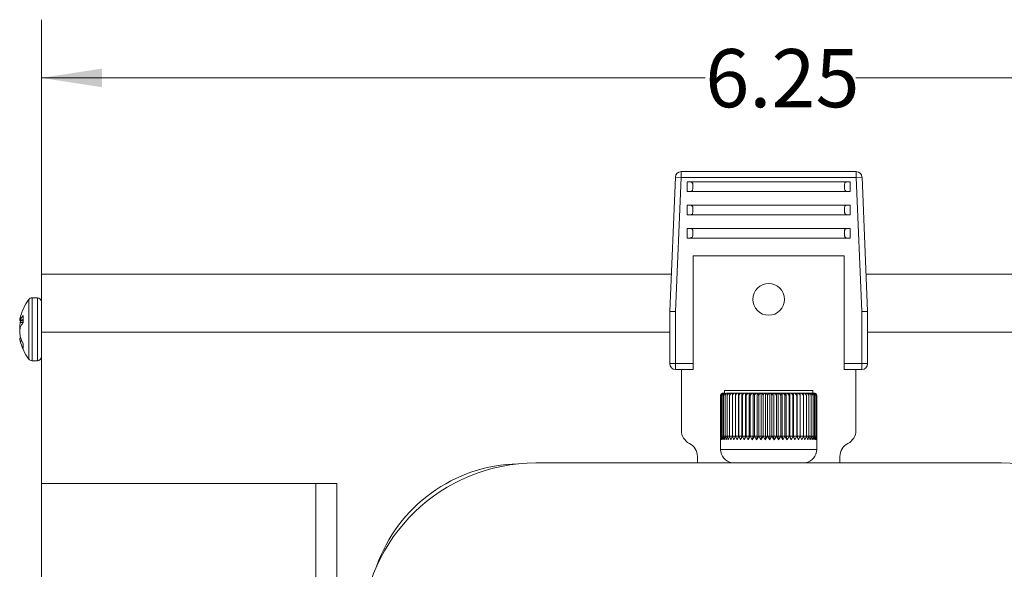
# Model space of a CAD drawing. Units: inches. Extents: x 1.6 to 32.5, y 0.5 to 21.4.
# Drawn here: x 13.8 to 15.9, y 11.4 to 12.6 of the extents above; entities that cross this region are included whole.
import ezdxf

# ---------------------------------------------------------------- set-up
doc = ezdxf.new("R2010")
doc.units = ezdxf.units.IN
doc.header["$MEASUREMENT"] = 0
doc.styles.add('SLDTEXTSTYLE0', font='TXT', dxfattribs={"width": 0.75})
doc.dimstyles.new('SLDDIMSTYLE0', dxfattribs={"dimtxt": 0.125, "dimasz": 0.13, "dimexe": 0, "dimexo": 0.0625, "dimgap": 0.03125, "dimtad": 0, "dimtih": 1, "dimtoh": 1, "dimlfac": 2, "dimrnd": 1e-09, "dimzin": 12, "dimdsep": 46, "dimtxsty": 'SLDTEXTSTYLE0', "dimsah": 1, "dimcen": 0.09, "dimadec": 0, "dimazin": 3, "dimtfac": 1, "dimtofl": 0, "dimtmove": 0, "dimatfit": 3, "dimfxl": 1, "dimfrac": 2, "dimtolj": 1, "dimtzin": 12, "dimarcsym": 0})

# ---------------------------------------------------------------- blocks, each defined once
blk = doc.blocks.new('_D_4')
at = {"color": 7, "linetype": 'Continuous', "lineweight": 0, "transparency": 16777216}
for p, q in [((13.848, 11.9504), (13.848, 12.5716)), ((16.973, 11.9504), (16.973, 12.5716)), ((13.848, 12.4466), (15.2743, 12.4466)), ((16.973, 12.4466), (15.5975, 12.4466))]:
    blk.add_line(p, q, dxfattribs=at)
for points in [[(13.848, 12.4466), (13.978, 12.4266), (13.978, 12.4666)], [(16.973, 12.4466), (16.843, 12.4666), (16.843, 12.4266)]]:
    blk.add_solid(points, dxfattribs=at)
at = {"color": 7, "linetype": 'Continuous', "lineweight": 0, "transparency": 16777216, "insert": (15.2743, 12.5085), "char_height": 0.125, "attachment_point": 1, "style": 'SLDTEXTSTYLE0'}
blk.add_mtext('6.25', dxfattribs=at)

msp = doc.modelspace()

# ---------------------------------------------------------------- linework, layer by layer
at = {"color": 7, "linetype": 'Continuous', "lineweight": 15}
for p, q in [((15.198, 11.9457), (15.21, 12.2335)), ((15.2225, 12.2329), (15.21, 12.2335)), ((15.2225, 12.2329), (15.2105, 11.9452)), ((15.2225, 12.2329), (15.2225, 12.2454)), ((15.2225, 12.2454), (15.5985, 12.2454)), ((15.5985, 12.2329), (15.2225, 12.2329)), ((15.5985, 12.2329), (15.5985, 12.2454)), ((15.5985, 12.2329), (15.611, 12.2335)), ((15.6105, 11.9452), (15.5985, 12.2329)), ((15.611, 12.2335), (15.623, 11.9457)), ((15.2355, 12.2025), (15.2355, 12.2234)), ((15.5855, 12.2234), (15.2355, 12.2234)), ((15.5855, 12.2234), (15.5855, 12.2025)), ((15.2355, 12.2025), (15.5855, 12.2025)), ((15.5855, 12.1734), (15.2355, 12.1734)), ((15.2355, 12.1525), (15.2355, 12.1734)), ((15.5855, 12.1734), (15.5855, 12.1525)), ((15.2355, 12.1525), (15.5855, 12.1525)), ((15.5855, 12.1234), (15.2355, 12.1234)), ((15.2355, 12.1025), (15.2355, 12.1234)), ((15.5855, 12.1234), (15.5855, 12.1025)), ((15.2355, 12.1025), (15.5855, 12.1025)), ((15.573, 12.0646), (15.248, 12.0646)), ((15.248, 12.0646), (15.248, 11.8329)), ((15.573, 11.8329), (15.573, 12.0646)), ((13.848, 12.0254), (15.2013, 12.0254)), ((13.848, 11.9004), (13.848, 12.0254)), ((15.6197, 12.0254), (16.973, 12.0254)), ((13.8393, 11.9741), (13.828, 11.9741)), ((13.8088, 11.9209), (13.8088, 11.9366)), ((15.2105, 11.9452), (15.198, 11.9457)), ((15.198, 11.8329), (15.198, 11.9452)), ((15.198, 11.9452), (15.2105, 11.9452)), ((15.2105, 11.9452), (15.2105, 11.8329)), ((15.6105, 11.9452), (15.623, 11.9457)), ((15.6105, 11.8329), (15.6105, 11.9452)), ((15.623, 11.9452), (15.6105, 11.9452)), ((15.623, 11.9452), (15.623, 11.8329)), ((13.8013, 11.9257), (13.8088, 11.925)), ((13.8025, 11.9271), (13.8026, 11.9273)), ((13.8025, 11.9211), (13.8026, 11.9219)), ((13.8026, 11.9107), (13.8025, 11.9102)), ((13.8025, 11.8921), (13.8026, 11.8914)), ((13.848, 11.5754), (13.848, 11.9004)), ((13.8037, 11.8878), (13.8013, 11.8875)), ((13.8026, 11.8813), (13.8025, 11.8818)), ((13.8088, 11.8656), (13.8088, 11.8751)), ((13.828, 11.8391), (13.8393, 11.8391)), ((15.198, 11.8329), (15.2105, 11.8329)), ((15.2105, 11.8329), (15.248, 11.8329)), ((15.2105, 11.8204), (15.2105, 11.8329)), ((15.248, 11.8329), (15.248, 11.8204)), ((15.573, 11.8329), (15.6105, 11.8329)), ((15.573, 11.8204), (15.573, 11.8329)), ((15.6105, 11.8204), (15.6105, 11.8329)), ((15.623, 11.8329), (15.6105, 11.8329)), ((15.248, 11.8204), (15.2105, 11.8204)), ((15.223, 11.8204), (15.223, 11.6896)), ((15.6105, 11.8204), (15.573, 11.8204)), ((15.598, 11.6896), (15.598, 11.8204)), ((15.3072, 11.6771), (15.3072, 11.7644)), ((15.3074, 11.6771), (15.3074, 11.7644)), ((15.3085, 11.6771), (15.3085, 11.7644)), ((15.3105, 11.6771), (15.3105, 11.7644)), ((15.3133, 11.6771), (15.3133, 11.7644)), ((15.3155, 11.7755), (15.3155, 11.7696)), ((15.3155, 11.7755), (15.5055, 11.7755)), ((15.3169, 11.7644), (15.3169, 11.6771)), ((15.3214, 11.7644), (15.3214, 11.6771)), ((15.3266, 11.7644), (15.3266, 11.6771)), ((15.3325, 11.7644), (15.3325, 11.6771)), ((15.3391, 11.7644), (15.3391, 11.6771)), ((15.3458, 11.7695), (15.3458, 11.6771)), ((15.3463, 11.7644), (15.3463, 11.6771)), ((15.3529, 11.7695), (15.3529, 11.6771)), ((15.354, 11.7644), (15.354, 11.6771)), ((15.3605, 11.7695), (15.3605, 11.6771)), ((15.3622, 11.7644), (15.3622, 11.6771)), ((15.3686, 11.7695), (15.3686, 11.6771)), ((15.3709, 11.7644), (15.3709, 11.6771)), ((15.377, 11.7695), (15.377, 11.6771)), ((15.3798, 11.7644), (15.3798, 11.6771)), ((15.3857, 11.7695), (15.3857, 11.6771)), ((15.3891, 11.7644), (15.3891, 11.6771)), ((15.3946, 11.7695), (15.3946, 11.6771)), ((15.3985, 11.7644), (15.3985, 11.6771)), ((15.4036, 11.7695), (15.4036, 11.6771)), ((15.408, 11.7644), (15.408, 11.6771)), ((15.4127, 11.7695), (15.4127, 11.6771)), ((15.4175, 11.7644), (15.4175, 11.6771)), ((15.4217, 11.7695), (15.4217, 11.6771)), ((15.427, 11.7644), (15.427, 11.6771)), ((15.4307, 11.7695), (15.4307, 11.6771)), ((15.4364, 11.7644), (15.4364, 11.6771)), ((15.4395, 11.7695), (15.4395, 11.6771)), ((15.4455, 11.7644), (15.4455, 11.6771)), ((15.4481, 11.7695), (15.4481, 11.6771)), ((15.4543, 11.7644), (15.4543, 11.6771)), ((15.4563, 11.7695), (15.4563, 11.6771)), ((15.4627, 11.7644), (15.4627, 11.6771)), ((15.4641, 11.7695), (15.4641, 11.6771)), ((15.4707, 11.7644), (15.4707, 11.6771)), ((15.4715, 11.7695), (15.4715, 11.6771)), ((15.4782, 11.7644), (15.4782, 11.6771)), ((15.4784, 11.7695), (15.4784, 11.6771)), ((15.4851, 11.7644), (15.4851, 11.6771)), ((15.4914, 11.7644), (15.4914, 11.6771)), ((15.497, 11.7644), (15.497, 11.6771)), ((15.5018, 11.7644), (15.5018, 11.6771)), ((15.5055, 11.7696), (15.5055, 11.7755)), ((15.5059, 11.7644), (15.5059, 11.6771)), ((15.5091, 11.7644), (15.5091, 11.6771)), ((15.5115, 11.7644), (15.5115, 11.6771)), ((15.5131, 11.7644), (15.5131, 11.6771)), ((15.5138, 11.7644), (15.5138, 11.6771)), ((15.3072, 11.6771), (15.3072, 11.677)), ((15.3074, 11.6771), (15.3072, 11.6771)), ((15.3085, 11.6771), (15.3074, 11.6771)), ((15.3074, 11.6771), (15.3074, 11.677)), ((15.3105, 11.6771), (15.3085, 11.6771)), ((15.3085, 11.6771), (15.3085, 11.677)), ((15.3105, 11.6771), (15.3104, 11.677)), ((15.3133, 11.6771), (15.3105, 11.6771)), ((15.3132, 11.677), (15.3133, 11.6771)), ((15.3133, 11.6771), (15.3169, 11.6771)), ((15.3214, 11.6771), (15.3169, 11.6771)), ((15.3169, 11.6771), (15.3169, 11.677)), ((15.3214, 11.6771), (15.3213, 11.677)), ((15.3266, 11.6771), (15.3214, 11.6771)), ((15.3266, 11.6771), (15.3265, 11.677)), ((15.3325, 11.6771), (15.3266, 11.6771)), ((15.3325, 11.6771), (15.3325, 11.677)), ((15.3391, 11.6771), (15.3325, 11.6771)), ((15.3391, 11.6771), (15.339, 11.677)), ((15.3458, 11.6771), (15.3391, 11.6771)), ((15.3458, 11.6771), (15.3426, 11.6693)), ((15.3463, 11.6771), (15.3458, 11.6771)), ((15.3463, 11.6771), (15.3462, 11.677)), ((15.3529, 11.6771), (15.3463, 11.6771)), ((15.3529, 11.6771), (15.3501, 11.6693)), ((15.354, 11.6771), (15.3529, 11.6771)), ((15.354, 11.6771), (15.354, 11.677)), ((15.3605, 11.6771), (15.354, 11.6771)), ((15.3605, 11.6771), (15.358, 11.6693)), ((15.3622, 11.6771), (15.3605, 11.6771)), ((15.3622, 11.6771), (15.3622, 11.677)), ((15.3686, 11.6771), (15.3622, 11.6771)), ((15.3686, 11.6771), (15.3665, 11.6693)), ((15.3709, 11.6771), (15.3686, 11.6771)), ((15.3709, 11.6771), (15.3709, 11.677)), ((15.377, 11.6771), (15.3709, 11.6771)), ((15.377, 11.6771), (15.3753, 11.6693)), ((15.3798, 11.6771), (15.377, 11.6771)), ((15.3798, 11.6771), (15.3798, 11.677)), ((15.3857, 11.6771), (15.3798, 11.6771)), ((15.3857, 11.6771), (15.3844, 11.6693)), ((15.3891, 11.6771), (15.3857, 11.6771)), ((15.3891, 11.6771), (15.3891, 11.677)), ((15.3946, 11.6771), (15.3891, 11.6771)), ((15.3946, 11.6771), (15.3938, 11.6693)), ((15.3985, 11.6771), (15.3946, 11.6771)), ((15.3985, 11.6771), (15.3985, 11.677)), ((15.4036, 11.6771), (15.3985, 11.6771)), ((15.4036, 11.6771), (15.4032, 11.6693)), ((15.408, 11.6771), (15.4036, 11.6771)), ((15.408, 11.6771), (15.408, 11.677)), ((15.4127, 11.6771), (15.408, 11.6771)), ((15.4127, 11.6771), (15.4128, 11.6693)), ((15.4175, 11.6771), (15.4127, 11.6771)), ((15.4175, 11.6771), (15.4175, 11.677)), ((15.4217, 11.6771), (15.4175, 11.6771)), ((15.4217, 11.6771), (15.4223, 11.6693)), ((15.427, 11.6771), (15.4217, 11.6771)), ((15.427, 11.6771), (15.427, 11.677)), ((15.4307, 11.6771), (15.427, 11.6771)), ((15.4307, 11.6771), (15.4317, 11.6693)), ((15.4364, 11.6771), (15.4307, 11.6771)), ((15.4364, 11.6771), (15.4364, 11.677)), ((15.4395, 11.6771), (15.4364, 11.6771)), ((15.4395, 11.6771), (15.441, 11.6693)), ((15.4455, 11.6771), (15.4395, 11.6771)), ((15.4455, 11.6771), (15.4455, 11.677)), ((15.4481, 11.6771), (15.4455, 11.6771)), ((15.4481, 11.6771), (15.4499, 11.6693)), ((15.4543, 11.6771), (15.4481, 11.6771)), ((15.4543, 11.6771), (15.4543, 11.677)), ((15.4563, 11.6771), (15.4543, 11.6771)), ((15.4563, 11.6771), (15.4586, 11.6693)), ((15.4627, 11.6771), (15.4563, 11.6771)), ((15.4627, 11.6771), (15.4628, 11.677)), ((15.4641, 11.6771), (15.4627, 11.6771)), ((15.4641, 11.6771), (15.4668, 11.6693)), ((15.4707, 11.6771), (15.4641, 11.6771)), ((15.4707, 11.6771), (15.4708, 11.677)), ((15.4715, 11.6771), (15.4707, 11.6771)), ((15.4715, 11.6771), (15.4746, 11.6693)), ((15.4782, 11.6771), (15.4715, 11.6771)), ((15.4782, 11.6771), (15.4783, 11.677)), ((15.4784, 11.6771), (15.4782, 11.6771)), ((15.4784, 11.6771), (15.4818, 11.6693)), ((15.4851, 11.6771), (15.4784, 11.6771)), ((15.4851, 11.6771), (15.4852, 11.677)), ((15.4914, 11.6771), (15.4851, 11.6771)), ((15.4914, 11.6771), (15.4914, 11.677)), ((15.497, 11.6771), (15.4914, 11.6771)), ((15.497, 11.6771), (15.497, 11.677)), ((15.5018, 11.6771), (15.497, 11.6771)), ((15.5018, 11.6771), (15.5019, 11.677)), ((15.5059, 11.6771), (15.5018, 11.6771)), ((15.5059, 11.6771), (15.5059, 11.677)), ((15.5091, 11.6771), (15.5059, 11.6771)), ((15.5091, 11.6771), (15.5092, 11.677)), ((15.5115, 11.6771), (15.5091, 11.6771)), ((15.5115, 11.6771), (15.5116, 11.677)), ((15.5131, 11.6771), (15.5115, 11.6771)), ((15.5131, 11.6771), (15.5131, 11.677)), ((15.5138, 11.6771), (15.5131, 11.6771)), ((15.5138, 11.6771), (15.5138, 11.677)), ((15.3071, 11.673), (15.3071, 11.6488)), ((15.3072, 11.6693), (15.3072, 11.677)), ((15.3074, 11.677), (15.3072, 11.6693)), ((15.3078, 11.6693), (15.3074, 11.677)), ((15.3085, 11.677), (15.3078, 11.6693)), ((15.3093, 11.6693), (15.3085, 11.677)), ((15.3104, 11.677), (15.3093, 11.6693)), ((15.3117, 11.6693), (15.3104, 11.677)), ((15.3132, 11.677), (15.3117, 11.6693)), ((15.315, 11.6693), (15.3132, 11.677)), ((15.3169, 11.677), (15.315, 11.6693)), ((15.319, 11.6693), (15.3169, 11.677)), ((15.3213, 11.677), (15.319, 11.6693)), ((15.3238, 11.6693), (15.3213, 11.677)), ((15.3265, 11.677), (15.3238, 11.6693)), ((15.3294, 11.6693), (15.3265, 11.677)), ((15.3325, 11.677), (15.3294, 11.6693)), ((15.3357, 11.6693), (15.3325, 11.677)), ((15.339, 11.677), (15.3357, 11.6693)), ((15.3426, 11.6693), (15.339, 11.677)), ((15.3462, 11.677), (15.3426, 11.6693)), ((15.3501, 11.6693), (15.3462, 11.677)), ((15.354, 11.677), (15.3501, 11.6693)), ((15.358, 11.6693), (15.354, 11.677)), ((15.3622, 11.677), (15.358, 11.6693)), ((15.3665, 11.6693), (15.3622, 11.677)), ((15.3709, 11.677), (15.3665, 11.6693)), ((15.3753, 11.6693), (15.3709, 11.677)), ((15.3798, 11.677), (15.3753, 11.6693)), ((15.3844, 11.6693), (15.3798, 11.677)), ((15.3891, 11.677), (15.3844, 11.6693)), ((15.3938, 11.6693), (15.3891, 11.677)), ((15.3985, 11.677), (15.3938, 11.6693)), ((15.4032, 11.6693), (15.3985, 11.677)), ((15.408, 11.677), (15.4032, 11.6693)), ((15.4128, 11.6693), (15.408, 11.677)), ((15.4175, 11.677), (15.4128, 11.6693)), ((15.4223, 11.6693), (15.4175, 11.677)), ((15.427, 11.677), (15.4223, 11.6693)), ((15.4317, 11.6693), (15.427, 11.677)), ((15.4364, 11.677), (15.4317, 11.6693)), ((15.441, 11.6693), (15.4364, 11.677)), ((15.4455, 11.677), (15.441, 11.6693)), ((15.4499, 11.6693), (15.4455, 11.677)), ((15.4543, 11.677), (15.4499, 11.6693)), ((15.4586, 11.6693), (15.4543, 11.677)), ((15.4628, 11.677), (15.4586, 11.6693)), ((15.4668, 11.6693), (15.4628, 11.677)), ((15.4708, 11.677), (15.4668, 11.6693)), ((15.4746, 11.6693), (15.4708, 11.677)), ((15.4783, 11.677), (15.4746, 11.6693)), ((15.4818, 11.6693), (15.4783, 11.677)), ((15.4852, 11.677), (15.4818, 11.6693)), ((15.4884, 11.6693), (15.4852, 11.677)), ((15.4914, 11.677), (15.4884, 11.6693)), ((15.4943, 11.6693), (15.4914, 11.677)), ((15.497, 11.677), (15.4943, 11.6693)), ((15.4995, 11.6693), (15.497, 11.677)), ((15.5019, 11.677), (15.4995, 11.6693)), ((15.504, 11.6693), (15.5019, 11.677)), ((15.5059, 11.677), (15.504, 11.6693)), ((15.5077, 11.6693), (15.5059, 11.677)), ((15.5092, 11.677), (15.5077, 11.6693)), ((15.5105, 11.6693), (15.5092, 11.677)), ((15.5116, 11.677), (15.5105, 11.6693)), ((15.5125, 11.6693), (15.5116, 11.677)), ((15.5131, 11.677), (15.5125, 11.6693)), ((15.5136, 11.6693), (15.5131, 11.677)), ((15.5138, 11.677), (15.5136, 11.6693)), ((15.5138, 11.673), (15.5138, 11.677)), ((15.5138, 11.6488), (15.5138, 11.673)), ((15.9105, 11.6196), (14.9105, 11.6196)), ((15.2575, 11.6337), (15.2575, 11.6196)), ((15.3317, 11.6198), (15.4892, 11.6198)), ((15.3475, 11.6198), (15.3475, 11.6196)), ((15.3502, 11.6196), (15.3502, 11.6198)), ((15.355, 11.6198), (15.355, 11.6196)), ((15.4286, 11.6196), (15.4286, 11.6198)), ((15.4368, 11.6196), (15.4368, 11.6198)), ((15.4402, 11.6198), (15.4402, 11.6196)), ((15.4735, 11.6196), (15.4735, 11.6198)), ((15.5635, 11.6196), (15.5635, 11.6337)), ((14.4377, 11.5754), (13.848, 11.5754)), ((13.848, 11.0754), (13.848, 11.5754)), ((14.4827, 11.5754), (14.4377, 11.5754)), ((14.4377, 11.349), (14.4377, 11.5754)), ((14.4827, 11.5754), (14.4827, 11.349))]:
    msp.add_line(p, q, dxfattribs=at)
at = {"color": 8, "linetype": 'Continuous', "lineweight": 15}
for p, q in [((13.828, 11.849), (13.828, 11.9741)), ((13.8393, 11.849), (13.8393, 11.9741)), ((13.821, 11.852), (13.821, 11.9707)), ((13.8014, 11.9257), (13.8088, 11.9251)), ((13.8014, 11.912), (13.8032, 11.912)), ((13.8088, 11.9265), (13.8025, 11.9271)), ((13.8088, 11.9213), (13.8025, 11.9211)), ((13.8026, 11.9273), (13.8088, 11.9268)), ((13.8026, 11.9219), (13.8088, 11.9221)), ((15.198, 11.9004), (13.848, 11.9004)), ((16.973, 11.9004), (15.623, 11.9004)), ((13.8038, 11.8874), (13.8014, 11.8872)), ((13.8025, 11.8818), (13.8057, 11.882)), ((13.806, 11.8815), (13.8026, 11.8813)), ((13.821, 11.8426), (13.821, 11.852)), ((13.828, 11.8391), (13.828, 11.849)), ((13.8393, 11.8391), (13.8393, 11.849)), ((15.5138, 11.6488), (15.3071, 11.6488))]:
    msp.add_line(p, q, dxfattribs=at)
at = {"color": 7, "linetype": 'Continuous', "lineweight": 15, "flags": 128}
for points in [[(15.2542, 12.0646), (15.2481, 12.064), (15.248, 12.064)], [(15.573, 12.064), (15.5728, 12.064), (15.5667, 12.0646)], [(13.8037, 11.9255), (13.8032, 11.9239), (13.8026, 11.9219)]]:
    msp.add_lwpolyline(points, dxfattribs=at)
at = {"color": 7, "linetype": 'Continuous', "lineweight": 15}
msp.add_circle((15.4105, 11.9708), 0.034, dxfattribs=at)
for centre, radius, start, end in [((15.2225, 12.2329), 0.0125, 90, 177.6141), ((15.5985, 12.2329), 0.0125, 2.3859, 90), ((13.828, 11.9654), 0.00873, 90, 142.8596), ((13.8393, 11.9654), 0.00873, 0, 90), ((13.9056, 11.9066), 0.1061, 142.8596, 167.8731), ((13.8363, 11.9117), 0.0371, 137.7901, 155.0804), ((15.2105, 11.9452), 0.0125, 177.6141, 180), ((15.6105, 11.9452), 0.0125, 0, 2.3859), ((13.8377, 11.9212), 0.0366, 167.8701, 172.3414), ((13.8053, 11.9235), 0.00456, 128.6173, 150.5444), ((13.9052, 11.9038), 0.1041, 170.4215, 175.4624), ((13.8722, 11.9174), 0.0712, 185.5254, 188.7132), ((13.8727, 11.8958), 0.0717, 168.4182, 174.4641), ((13.8442, 11.8926), 0.0453, 141.3208, 156.4422), ((13.9052, 11.9095), 0.1041, 184.5376, 189.5785), ((13.8854, 11.9135), 0.0856, 194.9286, 206.5862), ((13.8379, 11.8921), 0.0368, 187.6717, 196.1571), ((13.9056, 11.9066), 0.1061, 192.1269, 217.1404), ((13.878, 11.9018), 0.0782, 195.2382, 207.629), ((13.8393, 11.8479), 0.00873, 270, 0), ((13.828, 11.8479), 0.00873, 217.1404, 270), ((15.2105, 11.8329), 0.0125, 180, 270), ((15.6105, 11.8329), 0.0125, 270, 0), ((15.313, 11.7637), 0.00591, 90, 123.695), ((15.5079, 11.7637), 0.00591, 56.2192, 90), ((15.2542, 11.6896), 0.0313, 180, 243.3846), ((15.5667, 11.6896), 0.0313, 296.6154, 360), ((15.2262, 11.6337), 0.0313, 360, 63.3846), ((15.5947, 11.6337), 0.0312, 116.6154, 180), ((15.3362, 11.6485), 0.0291, 179.3561, 261.1154), ((15.4847, 11.6485), 0.0291, 278.8846, 0.6439), ((14.9105, 11.2446), 0.375, 90, 178.0898), ((14.8792, 11.2878), 0.33, 91.2016, 160.6555), ((15.9105, 11.2446), 0.375, 1.9102, 90)]:
    msp.add_arc(centre, radius, start, end, dxfattribs=at)
for points, knots in [([(15.2355, 12.2234), (15.2369, 12.2234), (15.2397, 12.2234), (15.2431, 12.2232), (15.2455, 12.2223), (15.2469, 12.2207), (15.2476, 12.2183), (15.2478, 12.2153), (15.2478, 12.212), (15.2477, 12.2087), (15.2472, 12.2059), (15.246, 12.204), (15.2441, 12.203), (15.2415, 12.2026), (15.2385, 12.2025), (15.2364, 12.2025), (15.2355, 12.2025)], [0, 0, 0, 0, 0.089708, 0.179558, 0.248272, 0.317238, 0.380652, 0.446949, 0.520022, 0.592239, 0.664585, 0.733284, 0.796799, 0.863215, 0.940503, 1, 1, 1, 1]), ([(15.5855, 12.2025), (15.5841, 12.2025), (15.5813, 12.2025), (15.5779, 12.2027), (15.5754, 12.2036), (15.5741, 12.2052), (15.5734, 12.2076), (15.5732, 12.2106), (15.5731, 12.2139), (15.5733, 12.2172), (15.5738, 12.22), (15.575, 12.2219), (15.5769, 12.2229), (15.5795, 12.2233), (15.5824, 12.2234), (15.5846, 12.2234), (15.5855, 12.2234)], [0, 0, 0, 0, 0.089708, 0.179558, 0.248272, 0.317238, 0.380652, 0.446949, 0.520022, 0.592239, 0.664585, 0.733284, 0.796799, 0.863215, 0.940503, 1, 1, 1, 1]), ([(15.2355, 12.1734), (15.2369, 12.1734), (15.2397, 12.1734), (15.2431, 12.1732), (15.2455, 12.1723), (15.2469, 12.1707), (15.2476, 12.1683), (15.2478, 12.1653), (15.2478, 12.162), (15.2477, 12.1587), (15.2472, 12.1559), (15.246, 12.154), (15.2441, 12.153), (15.2415, 12.1526), (15.2385, 12.1525), (15.2364, 12.1525), (15.2355, 12.1525)], [0, 0, 0, 0, 0.089708, 0.179558, 0.248272, 0.317238, 0.380652, 0.446949, 0.520022, 0.592239, 0.664585, 0.733284, 0.796799, 0.863215, 0.940503, 1, 1, 1, 1]), ([(15.5855, 12.1525), (15.5841, 12.1525), (15.5813, 12.1525), (15.5779, 12.1527), (15.5754, 12.1536), (15.5741, 12.1552), (15.5734, 12.1576), (15.5732, 12.1606), (15.5731, 12.1639), (15.5733, 12.1672), (15.5738, 12.17), (15.575, 12.1719), (15.5769, 12.1729), (15.5795, 12.1733), (15.5824, 12.1734), (15.5846, 12.1734), (15.5855, 12.1734)], [0, 0, 0, 0, 0.089708, 0.179558, 0.248272, 0.317238, 0.380652, 0.446949, 0.520022, 0.592239, 0.664585, 0.733284, 0.796799, 0.863215, 0.940503, 1, 1, 1, 1]), ([(15.2355, 12.1234), (15.2369, 12.1234), (15.2397, 12.1234), (15.2431, 12.1232), (15.2455, 12.1223), (15.2469, 12.1207), (15.2476, 12.1183), (15.2478, 12.1153), (15.2478, 12.112), (15.2477, 12.1087), (15.2472, 12.1059), (15.246, 12.104), (15.2441, 12.103), (15.2415, 12.1026), (15.2385, 12.1025), (15.2364, 12.1025), (15.2355, 12.1025)], [0, 0, 0, 0, 0.089708, 0.179558, 0.248272, 0.317238, 0.380652, 0.446949, 0.520022, 0.592239, 0.664585, 0.733284, 0.796799, 0.863215, 0.940503, 1, 1, 1, 1]), ([(15.5855, 12.1025), (15.5841, 12.1025), (15.5813, 12.1025), (15.5779, 12.1027), (15.5754, 12.1036), (15.5741, 12.1052), (15.5734, 12.1076), (15.5732, 12.1106), (15.5731, 12.1139), (15.5733, 12.1172), (15.5738, 12.12), (15.575, 12.1219), (15.5769, 12.1229), (15.5795, 12.1233), (15.5824, 12.1234), (15.5846, 12.1234), (15.5855, 12.1234)], [0, 0, 0, 0, 0.089708, 0.179558, 0.248272, 0.317238, 0.380652, 0.446949, 0.520022, 0.592239, 0.664585, 0.733284, 0.796799, 0.863215, 0.940503, 1, 1, 1, 1]), ([(13.8014, 11.9261), (13.8013, 11.926), (13.8013, 11.9258), (13.8013, 11.9257), (13.8014, 11.9257), (13.8014, 11.9257)], [0, 0, 0, 0, 0.42854, 0.857097, 1, 1, 1, 1]), ([(13.8014, 11.9106), (13.8013, 11.9108), (13.8013, 11.9111), (13.8013, 11.9117), (13.8014, 11.912), (13.8014, 11.912)], [0, 0, 0, 0, 0.42854, 0.857097, 1, 1, 1, 1]), ([(13.8014, 11.9027), (13.8013, 11.9025), (13.8013, 11.9021), (13.8013, 11.9016), (13.8014, 11.9013), (13.8014, 11.9012)], [0, 0, 0, 0, 0.42854, 0.857097, 1, 1, 1, 1]), ([(13.8014, 11.8872), (13.8013, 11.8873), (13.8013, 11.8875), (13.8013, 11.8875), (13.8013, 11.8875)], [0, 0, 0, 0, 0.534167, 1, 1, 1, 1]), ([(15.3072, 11.7644), (15.3073, 11.7649), (15.3075, 11.7661), (15.3085, 11.7676), (15.31, 11.769), (15.3113, 11.7693), (15.3121, 11.7695)], [0, 0, 0, 0, 0.189663, 0.378246, 0.652703, 1, 1, 1, 1]), ([(15.3074, 11.7644), (15.3075, 11.7649), (15.3078, 11.7661), (15.3088, 11.7676), (15.3104, 11.769), (15.3119, 11.7693), (15.3127, 11.7695)], [0, 0, 0, 0, 0.189663, 0.378246, 0.652703, 1, 1, 1, 1]), ([(15.3121, 11.7695), (15.3114, 11.7693), (15.3102, 11.769), (15.3087, 11.7677), (15.3078, 11.7661), (15.3075, 11.765), (15.3074, 11.7644)], [0, 0, 0, 0, 0.329705, 0.598929, 0.808602, 1, 1, 1, 1]), ([(15.3085, 11.7644), (15.3086, 11.7649), (15.3089, 11.7661), (15.31, 11.7676), (15.3117, 11.769), (15.3133, 11.7693), (15.3142, 11.7695)], [0, 0, 0, 0, 0.189663, 0.378246, 0.652703, 1, 1, 1, 1]), ([(15.3127, 11.7695), (15.3121, 11.7693), (15.311, 11.769), (15.3097, 11.7677), (15.3088, 11.7661), (15.3086, 11.765), (15.3085, 11.7644)], [0, 0, 0, 0, 0.329705, 0.598929, 0.808602, 1, 1, 1, 1]), ([(15.3105, 11.7644), (15.3106, 11.7649), (15.3109, 11.7661), (15.312, 11.7676), (15.3139, 11.769), (15.3155, 11.7693), (15.3164, 11.7695)], [0, 0, 0, 0, 0.189663, 0.378246, 0.652703, 1, 1, 1, 1]), ([(15.3142, 11.7695), (15.3136, 11.7693), (15.3126, 11.769), (15.3115, 11.7677), (15.3107, 11.7661), (15.3106, 11.765), (15.3105, 11.7644)], [0, 0, 0, 0, 0.329705, 0.598929, 0.808602, 1, 1, 1, 1]), ([(15.3164, 11.7695), (15.316, 11.7693), (15.3151, 11.769), (15.3142, 11.7677), (15.3135, 11.7661), (15.3134, 11.765), (15.3133, 11.7644)], [0, 0, 0, 0, 0.329705, 0.598929, 0.808602, 1, 1, 1, 1]), ([(15.3133, 11.7644), (15.3134, 11.7649), (15.3137, 11.7661), (15.3149, 11.7676), (15.3168, 11.769), (15.3186, 11.7693), (15.3195, 11.7695)], [0, 0, 0, 0, 0.189663, 0.378246, 0.652703, 1, 1, 1, 1]), ([(15.3169, 11.7644), (15.3171, 11.7649), (15.3174, 11.7661), (15.3186, 11.7676), (15.3206, 11.769), (15.3224, 11.7693), (15.3234, 11.7695)], [0, 0, 0, 0, 0.189663, 0.378246, 0.652703, 1, 1, 1, 1]), ([(15.3195, 11.7695), (15.3191, 11.7693), (15.3185, 11.769), (15.3176, 11.7677), (15.3171, 11.7661), (15.317, 11.765), (15.3169, 11.7644)], [0, 0, 0, 0, 0.329705, 0.598929, 0.808602, 1, 1, 1, 1]), ([(15.3204, 11.7696), (15.3263, 11.7696), (15.3354, 11.7696), (15.3553, 11.7696), (15.3728, 11.7696), (15.3921, 11.7696), (15.4176, 11.7696), (15.4486, 11.7696), (15.4751, 11.7696), (15.4916, 11.7696), (15.5011, 11.7696), (15.507, 11.7696), (15.5076, 11.7696), (15.5078, 11.7696)], [0, 0, 0, 0, 0.136512, 0.209998, 0.285045, 0.360091, 0.433577, 0.570089, 0.706601, 0.780088, 0.855134, 0.93018, 1, 1, 1, 1]), ([(15.3214, 11.7644), (15.3215, 11.7649), (15.3218, 11.7661), (15.3231, 11.7676), (15.3251, 11.769), (15.327, 11.7693), (15.328, 11.7695)], [0, 0, 0, 0, 0.189663, 0.378246, 0.652703, 1, 1, 1, 1]), ([(15.3234, 11.7695), (15.3231, 11.7693), (15.3226, 11.769), (15.3219, 11.7677), (15.3215, 11.7661), (15.3214, 11.765), (15.3214, 11.7644)], [0, 0, 0, 0, 0.329705, 0.598929, 0.808602, 1, 1, 1, 1]), ([(15.3266, 11.7644), (15.3267, 11.7649), (15.327, 11.7661), (15.3283, 11.7676), (15.3304, 11.769), (15.3322, 11.7693), (15.3333, 11.7695)], [0, 0, 0, 0, 0.189663, 0.378246, 0.652703, 1, 1, 1, 1]), ([(15.328, 11.7695), (15.3278, 11.7693), (15.3274, 11.769), (15.327, 11.7677), (15.3267, 11.7661), (15.3266, 11.765), (15.3266, 11.7644)], [0, 0, 0, 0, 0.329705, 0.598929, 0.808602, 1, 1, 1, 1]), ([(15.3325, 11.7644), (15.3326, 11.7649), (15.333, 11.7661), (15.3343, 11.7676), (15.3363, 11.769), (15.3382, 11.7693), (15.3392, 11.7695)], [0, 0, 0, 0, 0.189663, 0.378246, 0.652703, 1, 1, 1, 1]), ([(15.3333, 11.7695), (15.3332, 11.7693), (15.333, 11.769), (15.3327, 11.7677), (15.3325, 11.7661), (15.3325, 11.765), (15.3325, 11.7644)], [0, 0, 0, 0, 0.329705, 0.598929, 0.808602, 1, 1, 1, 1]), ([(15.3391, 11.7644), (15.3392, 11.7649), (15.3395, 11.7661), (15.3408, 11.7676), (15.3429, 11.769), (15.3448, 11.7693), (15.3458, 11.7695)], [0, 0, 0, 0, 0.189663, 0.378246, 0.652703, 1, 1, 1, 1]), ([(15.3392, 11.7695), (15.3392, 11.7693), (15.3392, 11.769), (15.3391, 11.7677), (15.3391, 11.7661), (15.3391, 11.765), (15.3391, 11.7644)], [0, 0, 0, 0, 0.329705, 0.598929, 0.808602, 1, 1, 1, 1]), ([(15.3458, 11.7695), (15.3459, 11.7693), (15.346, 11.769), (15.3461, 11.7677), (15.3462, 11.7661), (15.3463, 11.765), (15.3463, 11.7644)], [0, 0, 0, 0, 0.329705, 0.598929, 0.808602, 1, 1, 1, 1]), ([(15.3463, 11.7644), (15.3464, 11.7649), (15.3467, 11.7661), (15.348, 11.7676), (15.3501, 11.769), (15.3519, 11.7693), (15.3529, 11.7695)], [0, 0, 0, 0, 0.189663, 0.378246, 0.652703, 1, 1, 1, 1]), ([(15.3529, 11.7695), (15.3531, 11.7693), (15.3534, 11.769), (15.3537, 11.7677), (15.3539, 11.7661), (15.354, 11.765), (15.354, 11.7644)], [0, 0, 0, 0, 0.329705, 0.598929, 0.808602, 1, 1, 1, 1]), ([(15.354, 11.7644), (15.3542, 11.7649), (15.3545, 11.7661), (15.3557, 11.7676), (15.3577, 11.769), (15.3595, 11.7693), (15.3605, 11.7695)], [0, 0, 0, 0, 0.189663, 0.378246, 0.652703, 1, 1, 1, 1]), ([(15.3605, 11.7695), (15.3608, 11.7693), (15.3612, 11.769), (15.3618, 11.7677), (15.3621, 11.7661), (15.3622, 11.765), (15.3622, 11.7644)], [0, 0, 0, 0, 0.329705, 0.598929, 0.808602, 1, 1, 1, 1]), ([(15.3622, 11.7644), (15.3624, 11.7649), (15.3627, 11.7661), (15.3639, 11.7676), (15.3659, 11.769), (15.3676, 11.7693), (15.3686, 11.7695)], [0, 0, 0, 0, 0.189663, 0.378246, 0.652703, 1, 1, 1, 1]), ([(15.3686, 11.7695), (15.3689, 11.7693), (15.3695, 11.769), (15.3702, 11.7677), (15.3707, 11.7661), (15.3708, 11.765), (15.3709, 11.7644)], [0, 0, 0, 0, 0.329705, 0.598929, 0.808602, 1, 1, 1, 1]), ([(15.3709, 11.7644), (15.371, 11.7649), (15.3713, 11.7661), (15.3725, 11.7676), (15.3744, 11.769), (15.376, 11.7693), (15.377, 11.7695)], [0, 0, 0, 0, 0.189663, 0.378246, 0.652703, 1, 1, 1, 1]), ([(15.377, 11.7695), (15.3774, 11.7693), (15.3782, 11.769), (15.379, 11.7677), (15.3796, 11.7661), (15.3798, 11.765), (15.3798, 11.7644)], [0, 0, 0, 0, 0.329705, 0.598929, 0.808602, 1, 1, 1, 1]), ([(15.3798, 11.7644), (15.38, 11.7649), (15.3802, 11.7661), (15.3814, 11.7676), (15.3832, 11.769), (15.3848, 11.7693), (15.3857, 11.7695)], [0, 0, 0, 0, 0.189663, 0.378246, 0.652703, 1, 1, 1, 1]), ([(15.3857, 11.7695), (15.3862, 11.7693), (15.3871, 11.769), (15.3881, 11.7677), (15.3888, 11.7661), (15.389, 11.765), (15.3891, 11.7644)], [0, 0, 0, 0, 0.329705, 0.598929, 0.808602, 1, 1, 1, 1]), ([(15.3891, 11.7644), (15.3892, 11.7649), (15.3894, 11.7661), (15.3905, 11.7676), (15.3922, 11.769), (15.3937, 11.7693), (15.3946, 11.7695)], [0, 0, 0, 0, 0.189663, 0.378246, 0.652703, 1, 1, 1, 1]), ([(15.3946, 11.7695), (15.3951, 11.7693), (15.3962, 11.769), (15.3974, 11.7677), (15.3982, 11.7661), (15.3984, 11.765), (15.3985, 11.7644)], [0, 0, 0, 0, 0.329705, 0.598929, 0.808602, 1, 1, 1, 1]), ([(15.3985, 11.7644), (15.3986, 11.7649), (15.3988, 11.7661), (15.3998, 11.7676), (15.4014, 11.769), (15.4028, 11.7693), (15.4036, 11.7695)], [0, 0, 0, 0, 0.189663, 0.378246, 0.652703, 1, 1, 1, 1]), ([(15.4036, 11.7695), (15.4042, 11.7693), (15.4054, 11.769), (15.4068, 11.7677), (15.4077, 11.7661), (15.4079, 11.765), (15.408, 11.7644)], [0, 0, 0, 0, 0.329705, 0.598929, 0.808602, 1, 1, 1, 1]), ([(15.408, 11.7644), (15.4081, 11.7649), (15.4083, 11.7661), (15.4092, 11.7676), (15.4107, 11.769), (15.412, 11.7693), (15.4127, 11.7695)], [0, 0, 0, 0, 0.189663, 0.378246, 0.652703, 1, 1, 1, 1]), ([(15.4127, 11.7695), (15.4134, 11.7693), (15.4147, 11.769), (15.4162, 11.7677), (15.4172, 11.7661), (15.4174, 11.765), (15.4175, 11.7644)], [0, 0, 0, 0, 0.329705, 0.598929, 0.808602, 1, 1, 1, 1]), ([(15.4175, 11.7644), (15.4176, 11.7649), (15.4178, 11.7661), (15.4186, 11.7676), (15.4199, 11.769), (15.4211, 11.7693), (15.4217, 11.7695)], [0, 0, 0, 0, 0.189663, 0.378246, 0.652703, 1, 1, 1, 1]), ([(15.4217, 11.7695), (15.4225, 11.7693), (15.4239, 11.769), (15.4256, 11.7677), (15.4266, 11.7661), (15.4269, 11.765), (15.427, 11.7644)], [0, 0, 0, 0, 0.329705, 0.598929, 0.808602, 1, 1, 1, 1]), ([(15.427, 11.7644), (15.4271, 11.7649), (15.4273, 11.7661), (15.428, 11.7676), (15.4291, 11.769), (15.4301, 11.7693), (15.4307, 11.7695)], [0, 0, 0, 0, 0.189663, 0.378246, 0.652703, 1, 1, 1, 1]), ([(15.4307, 11.7695), (15.4315, 11.7693), (15.433, 11.769), (15.4348, 11.7677), (15.436, 11.7661), (15.4362, 11.765), (15.4364, 11.7644)], [0, 0, 0, 0, 0.329705, 0.598929, 0.808602, 1, 1, 1, 1]), ([(15.4364, 11.7644), (15.4364, 11.7649), (15.4366, 11.7661), (15.4372, 11.7676), (15.4382, 11.769), (15.439, 11.7693), (15.4395, 11.7695)], [0, 0, 0, 0, 0.189663, 0.378246, 0.652703, 1, 1, 1, 1]), ([(15.4395, 11.7695), (15.4404, 11.7693), (15.442, 11.769), (15.4438, 11.7677), (15.445, 11.7661), (15.4453, 11.765), (15.4455, 11.7644)], [0, 0, 0, 0, 0.329705, 0.598929, 0.808602, 1, 1, 1, 1]), ([(15.4455, 11.7644), (15.4455, 11.7649), (15.4457, 11.7661), (15.4462, 11.7676), (15.447, 11.769), (15.4477, 11.7693), (15.4481, 11.7695)], [0, 0, 0, 0, 0.189663, 0.378246, 0.652703, 1, 1, 1, 1]), ([(15.4481, 11.7695), (15.449, 11.7693), (15.4506, 11.769), (15.4526, 11.7677), (15.4538, 11.7661), (15.4542, 11.765), (15.4543, 11.7644)], [0, 0, 0, 0, 0.329705, 0.598929, 0.808602, 1, 1, 1, 1]), ([(15.4543, 11.7644), (15.4543, 11.7649), (15.4544, 11.7661), (15.4548, 11.7676), (15.4554, 11.769), (15.456, 11.7693), (15.4563, 11.7695)], [0, 0, 0, 0, 0.189663, 0.378246, 0.652703, 1, 1, 1, 1]), ([(15.4563, 11.7695), (15.4572, 11.7693), (15.4589, 11.769), (15.461, 11.7677), (15.4623, 11.7661), (15.4626, 11.765), (15.4627, 11.7644)], [0, 0, 0, 0, 0.329705, 0.598929, 0.808602, 1, 1, 1, 1]), ([(15.4627, 11.7644), (15.4628, 11.7649), (15.4628, 11.7661), (15.4631, 11.7676), (15.4635, 11.769), (15.4639, 11.7693), (15.4641, 11.7695)], [0, 0, 0, 0, 0.189663, 0.378246, 0.652703, 1, 1, 1, 1]), ([(15.4641, 11.7695), (15.4651, 11.7693), (15.4669, 11.769), (15.4689, 11.7677), (15.4703, 11.7661), (15.4706, 11.765), (15.4707, 11.7644)], [0, 0, 0, 0, 0.329705, 0.598929, 0.808602, 1, 1, 1, 1]), ([(15.4707, 11.7644), (15.4708, 11.7649), (15.4708, 11.7661), (15.471, 11.7676), (15.4712, 11.769), (15.4714, 11.7693), (15.4715, 11.7695)], [0, 0, 0, 0, 0.189663, 0.378246, 0.652703, 1, 1, 1, 1]), ([(15.4715, 11.7695), (15.4725, 11.7693), (15.4743, 11.769), (15.4764, 11.7677), (15.4777, 11.7661), (15.4781, 11.765), (15.4782, 11.7644)], [0, 0, 0, 0, 0.329705, 0.598929, 0.808602, 1, 1, 1, 1]), ([(15.4782, 11.7644), (15.4782, 11.7649), (15.4782, 11.7661), (15.4783, 11.7676), (15.4783, 11.769), (15.4784, 11.7693), (15.4784, 11.7695)], [0, 0, 0, 0, 0.189663, 0.378246, 0.652703, 1, 1, 1, 1]), ([(15.4784, 11.7695), (15.4794, 11.7693), (15.4812, 11.769), (15.4833, 11.7677), (15.4846, 11.7661), (15.485, 11.765), (15.4851, 11.7644)], [0, 0, 0, 0, 0.329705, 0.598929, 0.808602, 1, 1, 1, 1]), ([(15.4847, 11.7695), (15.4857, 11.7693), (15.4874, 11.769), (15.4895, 11.7677), (15.4909, 11.7661), (15.4913, 11.765), (15.4914, 11.7644)], [0, 0, 0, 0, 0.329705, 0.598929, 0.808602, 1, 1, 1, 1]), ([(15.4851, 11.7644), (15.4851, 11.7649), (15.4851, 11.7661), (15.485, 11.7676), (15.4849, 11.769), (15.4847, 11.7693), (15.4847, 11.7695)], [0, 0, 0, 0, 0.189663, 0.378246, 0.652703, 1, 1, 1, 1]), ([(15.4903, 11.7695), (15.4913, 11.7693), (15.4931, 11.769), (15.4951, 11.7677), (15.4965, 11.7661), (15.4968, 11.765), (15.497, 11.7644)], [0, 0, 0, 0, 0.329705, 0.598929, 0.808602, 1, 1, 1, 1]), ([(15.4914, 11.7644), (15.4914, 11.7649), (15.4913, 11.7661), (15.4911, 11.7676), (15.4908, 11.769), (15.4905, 11.7693), (15.4903, 11.7695)], [0, 0, 0, 0, 0.189663, 0.378246, 0.652703, 1, 1, 1, 1]), ([(15.4953, 11.7695), (15.4963, 11.7693), (15.498, 11.769), (15.5, 11.7677), (15.5014, 11.7661), (15.5017, 11.765), (15.5018, 11.7644)], [0, 0, 0, 0, 0.329705, 0.598929, 0.808602, 1, 1, 1, 1]), ([(15.497, 11.7644), (15.4969, 11.7649), (15.4969, 11.7661), (15.4965, 11.7676), (15.496, 11.769), (15.4956, 11.7693), (15.4953, 11.7695)], [0, 0, 0, 0, 0.189663, 0.378246, 0.652703, 1, 1, 1, 1]), ([(15.4995, 11.7695), (15.5005, 11.7693), (15.5022, 11.769), (15.5041, 11.7677), (15.5054, 11.7661), (15.5057, 11.765), (15.5059, 11.7644)], [0, 0, 0, 0, 0.329705, 0.598929, 0.808602, 1, 1, 1, 1]), ([(15.5018, 11.7644), (15.5018, 11.7649), (15.5017, 11.7661), (15.5012, 11.7676), (15.5005, 11.769), (15.4999, 11.7693), (15.4995, 11.7695)], [0, 0, 0, 0, 0.189663, 0.378246, 0.652703, 1, 1, 1, 1]), ([(15.503, 11.7695), (15.5039, 11.7693), (15.5055, 11.769), (15.5074, 11.7677), (15.5087, 11.7661), (15.509, 11.765), (15.5091, 11.7644)], [0, 0, 0, 0, 0.329705, 0.598929, 0.808602, 1, 1, 1, 1]), ([(15.5059, 11.7644), (15.5058, 11.7649), (15.5057, 11.7661), (15.5051, 11.7676), (15.5043, 11.769), (15.5035, 11.7693), (15.503, 11.7695)], [0, 0, 0, 0, 0.189663, 0.378246, 0.652703, 1, 1, 1, 1]), ([(15.5057, 11.7695), (15.5066, 11.7693), (15.5081, 11.769), (15.5099, 11.7677), (15.5111, 11.7661), (15.5114, 11.765), (15.5115, 11.7644)], [0, 0, 0, 0, 0.329705, 0.598929, 0.808602, 1, 1, 1, 1]), ([(15.5091, 11.7644), (15.5091, 11.7649), (15.5089, 11.7661), (15.5082, 11.7676), (15.5072, 11.769), (15.5063, 11.7693), (15.5057, 11.7695)], [0, 0, 0, 0, 0.189663, 0.378246, 0.652703, 1, 1, 1, 1]), ([(15.5076, 11.7695), (15.5084, 11.7693), (15.5099, 11.769), (15.5116, 11.7677), (15.5127, 11.7661), (15.513, 11.765), (15.5131, 11.7644)], [0, 0, 0, 0, 0.329705, 0.598929, 0.808602, 1, 1, 1, 1]), ([(15.5115, 11.7644), (15.5115, 11.7649), (15.5113, 11.7661), (15.5105, 11.7676), (15.5093, 11.769), (15.5082, 11.7693), (15.5076, 11.7695)], [0, 0, 0, 0, 0.189663, 0.378246, 0.652703, 1, 1, 1, 1]), ([(15.5087, 11.7695), (15.5094, 11.7693), (15.5108, 11.769), (15.5123, 11.7677), (15.5134, 11.7661), (15.5136, 11.765), (15.5138, 11.7644)], [0, 0, 0, 0, 0.329705, 0.598929, 0.808602, 1, 1, 1, 1]), ([(15.5131, 11.7644), (15.513, 11.7649), (15.5128, 11.7661), (15.5119, 11.7676), (15.5106, 11.769), (15.5093, 11.7693), (15.5087, 11.7695)], [0, 0, 0, 0, 0.189663, 0.378246, 0.652703, 1, 1, 1, 1]), ([(15.5138, 11.7644), (15.5136, 11.7649), (15.5134, 11.7661), (15.5125, 11.7676), (15.5117, 11.7682), (15.5112, 11.7686)], [0, 0, 0, 0, 0.300645, 0.599576, 1, 1, 1, 1])]:
    msp.add_open_spline(points, degree=3, knots=knots, dxfattribs=at)

# ---------------------------------------------------------------- dimensions: what is measured, and where the dimension line sits
at = {"color": 7, "linetype": 'Continuous', "lineweight": 0}
dim = msp.add_linear_dim(base=(16.973, 12.4466), p1=(13.848, 11.9004), p2=(16.973, 11.9004), dimstyle='SLDDIMSTYLE0', dxfattribs=at)
dim.commit()
dim.dimension.update_dxf_attribs({"geometry": '_D_4', "text_midpoint": (15.4359, 12.4466), "dimtype": 160})

doc.saveas('drawing.dxf')
